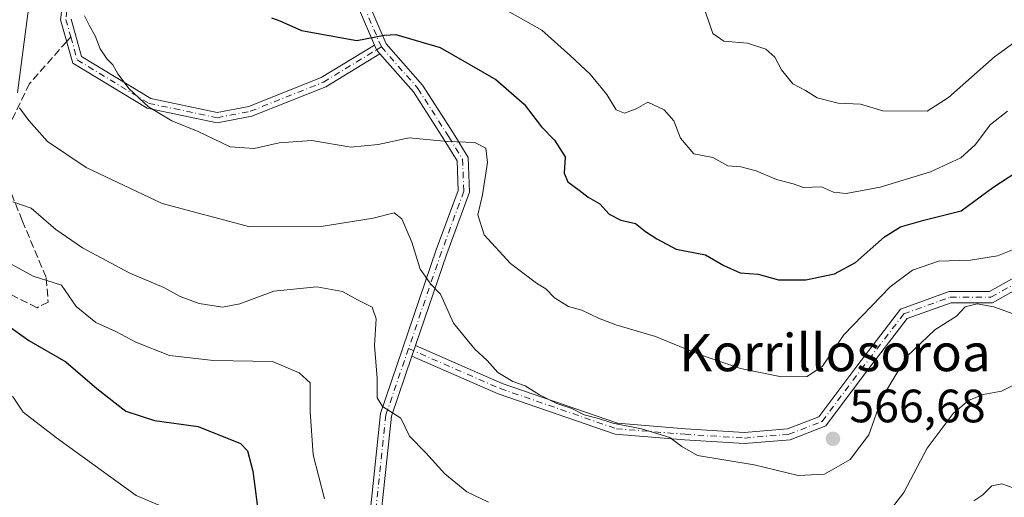
# Model space of a CAD drawing. Units: metres. Extents: x 576465 to 579903, y 4754305 to 4756658.
# Drawn here: x 576878 to 577089, y 4754470 to 4754572 of the extents above; entities that cross this region are included whole.
import ezdxf
from ezdxf.enums import TextEntityAlignment as Align

# ---------------------------------------------------------------- set-up
doc = ezdxf.new("R2010")
doc.units = ezdxf.units.M
doc.header["$MEASUREMENT"] = 0
doc.linetypes.add('DGN Style 3', pattern=[2.307223458686699, 1.648016756204785, -0.6592067024819142])
doc.linetypes.add('DGN Style 4', pattern=[2.6384748266838614, 1.318413404963828, -0.6592067024819142, 0.001648016756204785, -0.6592067024819142])
for name, color, linetype, lineweight in [('Camino Cxs', 7, 'Continuous', 0), ('Camino eje', 30, 'DGN Style 4', 13), ('Curva de nivel maestra', 30, 'Continuous', 30), ('Curva de nivel normal', 30, 'Continuous', 0), ('Provincia CxS', 1, 'Continuous', 0), ('Punto de cota en terreno', 7, 'Continuous', 0), ('Rótulo de punto de cota en terreno', 7, 'Continuous', 0), ('Senda', 7, 'DGN Style 3', 0), ('Senda no paivmentada conexión', 7, 'DGN Style 3', 0), ('Texto cartográfico', 7, 'Continuous', 0)]:
    doc.layers.add(name, color=color, linetype=linetype, lineweight=lineweight)
doc.styles.add('Style-Arial', font='txt')

# ---------------------------------------------------------------- blocks, each defined once
blk = doc.blocks.new('5PATER')
at = {"layer": 'Provincia CxS', "linetype": 'Continuous', "lineweight": 0}
h = blk.add_hatch(color=51, dxfattribs=at)
edge = h.paths.add_edge_path()
edge.add_ellipse((0, 0), major_axis=(-0.1095731443231308, -0.1110710700762829), ratio=0.9994222409660322, start_angle=0, end_angle=360)

msp = doc.modelspace()

# ---------------------------------------------------------------- linework, layer by layer
at = {"layer": 'Camino Cxs', "color": 7, "linetype": 'Continuous', "lineweight": 0, "extrusion": (0.3603108950723707, -0.4392323240064051, 0.822952625878355), "elevation": -1879994.205238115, "flags": 128}
msp.add_lwpolyline([(3461545.931384122, 2724353.196635913), (3461545.620034742, 2724351.893191164), (3461545.652838123, 2724350.544684721)], dxfattribs=at)
msp.add_lwpolyline([(3461545.931384122, 2724353.196635913), (3461545.620034742, 2724351.893191164), (3461545.652838123, 2724350.544684721)], dxfattribs=at)
at = {"layer": 'Camino Cxs', "color": 7, "linetype": 'Continuous', "lineweight": 0, "extrusion": (-0.04726406272295755, -0.1386298989482484, 0.9892157800462541), "elevation": -685815.9620014866, "flags": 128}
msp.add_lwpolyline([(-988170.1260877919, 4635874.3094011), (-988170.1260877919, 4635876.744104276)], dxfattribs=at)
msp.add_lwpolyline([(-988170.1260877919, 4635874.3094011), (-988170.1260877919, 4635876.744104276)], dxfattribs=at)
at = {"layer": 'Camino Cxs', "color": 7, "linetype": 'Continuous', "lineweight": 0}
for points in [[(576953.7851, 4754566.517899999, 586.1349999999948), (576948.2043000003, 4754579.550100001, 590.5587999999989), (576945.5138999998, 4754595.426100001, 592.8653999999951), (576946.0591000002, 4754608.234099999, 592.7743999999948), (576949.4130999995, 4754615.2213, 592.7369999999937), (576955.5387000004, 4754622.145500001, 594.2412999999942), (576959.1079000002, 4754628.009099999, 599.579700000002), (576962.5066999998, 4754639.2501, 601.949099999998), (576967.5241, 4754654.829500001, 604.279999999999), (576973.3443, 4754678.637700001, 610.5559999999969), (576977.0399000002, 4754690.3837, 617.4801000000007), (576979.5780999997, 4754703.4757, 620.9348000000027)], [(576981.4005000005, 4754700.265100001, 620.7792999999947), (576979.3701, 4754689.793299999, 618.2526999999973), (576975.6571000004, 4754677.991900001, 610.5829999999987), (576969.8349000001, 4754654.175899999, 604.610400000005), (576964.7977, 4754638.5349, 603.2035000000033), (576961.3167000003, 4754627.022100001, 599.9744000000064), (576957.4776999997, 4754620.715299999, 594.9861999999994), (576951.4321, 4754613.8815, 592.1496999999945), (576948.4358999999, 4754607.639699999, 592.911500000002), (576947.9225000005, 4754595.577299999, 592.6410999999935), (576950.5229000002, 4754580.2325, 590.7259000000049), (576956.2852999996, 4754566.7761, 584.8907000000036), (576964.0566999996, 4754557.908299999, 584.7734999999957), (576970.7531000003, 4754547.4551, 583.0212999999932), (576973.8333000002, 4754542.4147, 579.3742000000057), (576974.1189000001, 4754534.985900001, 579.9752000000008), (576969.2792999997, 4754521.811899999, 580.3828000000067), (576962.5785999997, 4754502.1579, 575.998900000006)], [(576888.8551000003, 4754572.0865, 578.6429000000062), (576891.1120999996, 4754564.0395, 576.4076999999961), (576905.9263000004, 4754555.048900001, 579.6217000000033), (576920.1299000002, 4754552.064099999, 583.3442000000068), (576926.9008999999, 4754553.377900001, 583.1609000000026), (576942.3815000001, 4754559.5493, 587.2415000000037), (576953.7850000003, 4754566.517899999, 586.1349999999948), (576954.2247000001, 4754565.4911, 585.3944999999949), (576954.9539000001, 4754564.653899999, 584.6284000000014), (576943.3695, 4754557.5747, 585.9811999999947), (576927.5232999995, 4754551.2577, 581.6487999999954), (576920.1124999998, 4754549.819700001, 581.123900000006), (576905.1061000006, 4754552.973300001, 577.7458000000044), (576889.2282999996, 4754562.609300001, 576.5166999999929), (576886.6171000004, 4754571.919299999, 578.1146000000008), (576888.2511, 4754584.991699999, 579.8390999999974)], [(576954.9539000001, 4754564.653899999, 584.6284000000014), (576943.3695, 4754557.5747, 585.9811999999947), (576927.5232999995, 4754551.2577, 581.6487999999954), (576920.1124999998, 4754549.819700001, 581.123900000006), (576905.1061000006, 4754552.973300001, 577.7458000000044), (576889.2282999996, 4754562.609300001, 576.5166999999929), (576886.6171000004, 4754571.919299999, 578.1146000000008), (576888.2511, 4754584.991699999, 579.8390999999974)], [(576952.3328999998, 4754461.647299999, 568.4661999999954), (576955.0619000001, 4754487.547900001, 571.940300000002), (576967.0166999997, 4754522.613100001, 579.6294000000053), (576971.7024999997, 4754535.367900001, 579.8935999999958), (576971.4590999996, 4754541.697100001, 580.425700000007), (576968.7185000004, 4754546.1819, 583.0742000000029), (576962.1328999996, 4754556.4619, 584.1521000000066), (576954.9539000001, 4754564.653899999, 584.6284000000014), (576954.2247000001, 4754565.4911, 585.3944999999949), (576953.7850000003, 4754566.517899999, 586.1349999999948), (576948.2043000003, 4754579.550100001, 590.5587999999989)], [(576950.5229000002, 4754580.2325, 590.7259000000049), (576956.2852999996, 4754566.7761, 584.8907000000036), (576964.0566999996, 4754557.908299999, 584.7734999999957), (576970.7531000003, 4754547.4551, 583.0212999999932), (576973.8333000002, 4754542.4147, 579.3742000000057), (576974.1189000001, 4754534.985900001, 579.9752000000008), (576969.2792999997, 4754521.811899999, 580.3828000000067), (576962.5785999997, 4754502.1579, 575.9989999999962), (576961.8014000002, 4754499.8783, 575.6423000000068), (576957.4205, 4754487.0285, 571.5663999999961), (576954.8066999996, 4754462.2225, 568.5486999999994)], [(576888.8551000003, 4754572.0865, 578.6429000000062), (576891.1120999996, 4754564.0395, 576.4076999999961), (576905.9263000004, 4754555.048900001, 579.6217000000033), (576920.1299000002, 4754552.064099999, 583.3442000000068), (576926.9008999999, 4754553.377900001, 583.1609000000026), (576942.3815000001, 4754559.5493, 587.2415000000037), (576953.7851, 4754566.517899999, 586.1349999999948)], [(577096.5324999997, 4754453.5911, 561.2988000000041), (577080.5998999998, 4754451.259500001, 559.6438000000053), (577064.4952999996, 4754441.046900001, 565.7666999999929), (577036.1513, 4754426.6753, 565.827099999995), (577019.2345000004, 4754422.244700001, 563.540599999993), (577000.6665000003, 4754421.4373, 563.9052999999985), (576988.4210999999, 4754424.7027, 563.4560000000056), (576974.2125000004, 4754433.1679, 562.9657000000007), (576963.2313000001, 4754444.338500001, 563.1045000000013), (576952.3328999998, 4754461.647299999, 568.4661999999954), (576955.0619000001, 4754487.547900001, 571.940300000002), (576967.0166999997, 4754522.613100001, 579.6294000000053), (576971.7024999997, 4754535.367900001, 579.8935999999958), (576971.4590999996, 4754541.697100001, 580.425700000007), (576968.7185000004, 4754546.1819, 583.0742000000029), (576962.1328999996, 4754556.4619, 584.1521000000066), (576954.9539000001, 4754564.653899999, 584.6284000000014)], [(577250.7021000005, 4754549.957699999, 593.2232999999978), (577241.3539000005, 4754545.4977, 593.0495999999986), (577230.0412999997, 4754542.265500001, 594.8141999999935), (577209.9621000001, 4754540.2577, 594.6554000000033), (577189.2521000003, 4754542.647299999, 594.5426000000007), (577170.6781000001, 4754543.042500001, 589.3087999999989), (577147.4288999997, 4754542.648499999, 586.7957000000024), (577129.4281000001, 4754537.952500001, 586.651199999993), (577111.0000999998, 4754528.934699999, 582.314400000003), (577095.5500999996, 4754516.653899999, 575.9305000000022), (577086.0648999996, 4754511.2927, 572.4955000000045), (577077.2273000004, 4754511.2927, 576.4885000000068), (577067.8340999996, 4754507.9111, 578.0810000000056), (577058.9241000004, 4754496.2895, 579.0764999999956), (577050.3879000006, 4754484.9077, 573.2538000000059), (577042.7626999998, 4754481.942500001, 574.3956000000035), (577032.9773000004, 4754481.1271, 577.2372999999934), (577020.1787, 4754481.926899999, 575.8214000000007), (577005.3317, 4754483.130700001, 576.4253000000026), (576980.2720999997, 4754491.7949, 577.7090999999928), (576961.8014000002, 4754499.8783, 575.6423000000068)], [(576962.5785999997, 4754502.1579, 575.998900000006), (576981.1467000004, 4754494.0319, 578.4134000000049), (577005.8287000004, 4754485.498299999, 577.9219000000012), (577020.3504999997, 4754484.320900001, 577.8505000000005), (577032.9523, 4754483.533299999, 577.9872999999934), (577042.2169000005, 4754484.305299999, 576.9502000000066), (577048.8790999996, 4754486.8961, 576.3417999999947), (577057.0116999998, 4754497.739700001, 580.6429000000062), (577066.3580999998, 4754509.930500001, 579.9550000000017), (577076.8085000003, 4754513.692700001, 578.4021000000066), (577085.4335000003, 4754513.692700001, 575.2010000000009), (577094.2046999997, 4754518.6503, 578.5703000000067), (577109.7109000003, 4754530.9757, 584.6172999999981), (577128.5893000001, 4754540.2141, 588.0525000000052), (577147.1010999996, 4754545.043299999, 589.1263000000035), (577170.6832999997, 4754545.4429, 590.8420000000042), (577189.4155000001, 4754545.044299999, 595.4581999999937), (577209.9804999996, 4754542.671499999, 596.2165999999997), (577229.5887000002, 4754544.632300001, 596.2482000000019), (577240.5015000004, 4754547.750299999, 593.267200000002), (577244.2181000002, 4754549.523499999, 594.597099999999)], [(577095.5500999996, 4754516.653899999, 575.9305000000022), (577086.0648999996, 4754511.2927, 572.4955000000045), (577077.2273000004, 4754511.2927, 576.4885000000068), (577067.8340999996, 4754507.9111, 578.0810000000056), (577058.9241000004, 4754496.2895, 579.0764999999956), (577050.3879000006, 4754484.9077, 573.2538000000059), (577042.7626999998, 4754481.942500001, 574.3956000000035), (577032.9773000004, 4754481.1271, 577.2372999999934), (577020.1787, 4754481.926899999, 575.8214000000007), (577005.3317, 4754483.130700001, 576.4253000000026), (576980.2720999997, 4754491.7949, 577.7090999999928), (576961.8014000002, 4754499.8783, 575.6423000000068), (576962.5785999997, 4754502.1579, 575.9989999999962), (576981.1467000004, 4754494.0319, 578.4134000000049), (577005.8287000004, 4754485.498299999, 577.9219000000012), (577020.3504999997, 4754484.320900001, 577.8505000000005), (577032.9523, 4754483.533299999, 577.9872999999934), (577042.2169000005, 4754484.305299999, 576.9502000000066), (577048.8790999996, 4754486.8961, 576.3417999999947), (577057.0116999998, 4754497.739700001, 580.6429000000062), (577066.3580999998, 4754509.930500001, 579.9550000000017), (577076.8085000003, 4754513.692700001, 578.4021000000066), (577085.4335000003, 4754513.692700001, 575.2010000000009), (577094.2046999997, 4754518.6503, 578.5703000000067)], [(576961.8014000002, 4754499.8783, 575.6423000000068), (576957.4205, 4754487.0285, 571.5663999999961), (576954.8066999996, 4754462.2225, 568.5486999999994), (576965.1243000003, 4754445.836300001, 563.7449999999953), (576975.7068999996, 4754435.0713, 563.1303999999947), (576989.3623000003, 4754426.935500001, 563.6128000000026), (577000.9297000002, 4754423.851100001, 564.7544000000053), (577018.8743000003, 4754424.631300001, 564.1472000000067), (577035.2949000001, 4754428.9319, 566.5087000000058), (577063.3073000005, 4754443.135299999, 566.3862999999983), (577079.7465000004, 4754453.5601, 560.9578000000038), (577096.3579000002, 4754455.9911, 562.716499999995), (577128.2512999997, 4754455.9911, 562.1814000000013), (577141.3479000004, 4754454.763300001, 560.3695000000008), (577153.2373000003, 4754445.7437, 558.8221000000049), (577163.5679000001, 4754433.4265, 558.730899999995), (577173.7270999998, 4754425.220899999, 558.1208999999944), (577187.1152999997, 4754417.3455, 556.3913999999932), (577200.5186999999, 4754410.4407, 557.1119000000035), (577206.2966999998, 4754399.4553, 553.3197999999975), (577207.4291000003, 4754397.9057, 551.5053000000044), (577208.0037000002, 4754392.444700001, 549.4986000000063), (577207.7150999998, 4754388.978599999, 548.2866000000067)]]:
    msp.add_polyline3d(points, dxfattribs=at)
at = {"layer": 'Camino eje', "color": 30, "linetype": 'DGN Style 4', "lineweight": 13}
for points in [[(576980.8794999998, 4754703.883099999, 621.4949000000051), (576978.2050999999, 4754690.088500001, 617.8833000000013), (576974.5006999997, 4754678.3147, 610.5806000000011), (576968.6794999996, 4754654.502699999, 604.4266999999963), (576963.6520999996, 4754638.8925, 602.5448999999935), (576960.2122999998, 4754627.515699999, 599.9021999999968), (576956.5081000002, 4754621.430299999, 594.5504999999976), (576950.4227, 4754614.551300001, 592.3913999999932), (576947.2474999996, 4754607.936899999, 592.765400000004), (576946.7181000002, 4754595.501700001, 592.6805000000022), (576949.3636999996, 4754579.8913, 590.6441999999952), (576955.2572999997, 4754566.128500001, 585.1579000000056)], [(576887.8948999997, 4754665.2421, 574.1671999999963), (576896.1630999995, 4754655.6511, 578.477899999998), (576905.4234999996, 4754641.4297, 577.8497000000061), (576907.4079, 4754632.169299999, 579.5504999999976), (576906.4156999998, 4754621.255100001, 578.141300000003), (576898.3195000002, 4754605.8695, 580.073900000003), (576889.3236999996, 4754584.7029, 579.8310999999958), (576887.7361000003, 4754572.002900001, 578.3763999999937), (576888.7901, 4754568.245300001, 576.4294999999984)], [(576888.7901, 4754568.245300001, 576.4294999999984), (576890.1703000005, 4754563.3245, 576.4918000000034), (576905.5160999997, 4754554.0111, 578.6459999999934), (576920.1211000001, 4754550.9419, 582.2333999999975), (576927.2121000001, 4754552.317700001, 582.5583999999944), (576942.8755000001, 4754558.561899999, 586.7207000000053), (576954.2247000001, 4754565.4911, 585.3944999999949), (576955.2572999997, 4754566.128500001, 585.1579000000056)], [(576955.2572999997, 4754566.128500001, 585.1579000000056), (576963.0948999999, 4754557.1851, 584.4416000000056), (576969.7358999997, 4754546.818499999, 582.9888999999966), (576972.6463000001, 4754542.0559, 579.8255000000064), (576972.9106999999, 4754535.176899999, 579.8466999999946), (576968.1479000002, 4754522.2125, 579.9122999999963), (576961.0867, 4754501.5009, 575.6824000000051)], [(576961.0867, 4754501.5009, 575.6824000000051), (576980.7093000002, 4754492.9135, 578.008600000001), (577005.5802999996, 4754484.3145, 577.1055999999953), (577020.2647000002, 4754483.1239, 576.7361999999994), (577032.9647000004, 4754482.3301, 577.465400000001), (577042.4896999998, 4754483.1239, 575.4450999999972), (577049.6335000005, 4754485.901900001, 574.5406999999977), (577057.9678999997, 4754497.0145, 579.9370999999956), (577067.0960999997, 4754508.920700001, 579.0856000000058), (577077.0179000003, 4754512.492699999, 577.6319999999978), (577085.7490999997, 4754512.492699999, 573.7780999999959), (577094.8772999998, 4754517.652100001, 577.1891000000032), (577110.3554999996, 4754529.9553, 583.4743000000017), (577129.0087000001, 4754539.0833, 587.3574999999983), (577147.2648999998, 4754543.845899999, 587.963499999998), (577170.6807000004, 4754544.242699999, 590.0752000000066), (577189.3337000003, 4754543.845899999, 594.9977000000072), (577209.9713000003, 4754541.4647, 595.4584000000032), (577229.8151000004, 4754543.448899999, 595.4141999999993), (577240.9276999999, 4754546.6239, 593.0605000000069), (577250.3901000004, 4754551.138499999, 593.247199999998)], [(576961.0867, 4754501.5009, 575.6824000000051), (576956.2411000002, 4754487.288100001, 571.755799999999), (576953.5698999995, 4754461.934900001, 568.5063999999984), (576964.1778999995, 4754445.0875, 563.3941999999952), (576974.9596999995, 4754434.1195, 563.0292000000045), (576988.8916999997, 4754425.8191, 563.4850000000006), (577000.7981000004, 4754422.644099999, 564.251900000003), (577019.0543000001, 4754423.437899999, 563.8147999999928), (577035.7231000002, 4754427.803500001, 566.2844999999943), (577063.9013, 4754442.0911, 566.2051000000065), (577080.1732999999, 4754452.4099, 559.7937999999995), (577096.4451000001, 4754454.791099999, 562.0071999999927), (577128.1951000001, 4754454.791099999, 562.0329999999958), (577140.8953, 4754453.600500001, 559.6867000000057), (577152.4046999998, 4754444.8693, 558.657600000006), (577162.7232999997, 4754432.566099999, 558.4542999999976), (577173.0421000002, 4754424.231699999, 557.7746000000043), (577186.5358999996, 4754416.2941, 556.1938999999984), (577199.6328999996, 4754409.547300001, 556.7102000000014), (577205.2757000001, 4754398.818700001, 553.0034000000014), (577206.1816999996, 4754397.5789, 551.6505000000034)]]:
    msp.add_polyline3d(points, dxfattribs=at)
at = {"layer": 'Curva de nivel maestra', "color": 30, "linetype": 'Continuous', "lineweight": 30, "flags": 128}
for points, elevation in [([(576931.75, 4754572.340100001), (576933.5300000003, 4754571.6801), (576938.1500000004, 4754569.6501), (576949.9800000004, 4754567.460100001), (576955.9299999997, 4754568.610099999), (576958.3399999999, 4754568.7601), (576967.8799999999, 4754566.0101), (576979.7800000003, 4754559.140100001), (576985.8600000005, 4754553.8101), (576989.5300000003, 4754548.9901), (576992.3399999999, 4754546.1501), (576994.6399999997, 4754542.540100001), (576994.4199999999, 4754539.090100001), (576995.1500000004, 4754537.200099999), (576997.6100000005, 4754535.440099999), (576999.5, 4754533.9001), (577002, 4754532.5001), (577004.0300000003, 4754530.290100001), (577006.4900000002, 4754529.0101), (577009.6299999999, 4754528.290100001), (577011.8200000003, 4754526.5701), (577014.2000000002, 4754525.030099999), (577018.3600000005, 4754522.7601), (577024.6500000004, 4754521.5701), (577028.5800000001, 4754519.300100001), (577032.0300000003, 4754517.720100001), (577035.9299999997, 4754517.450099999), (577040.2599999999, 4754516.200099999), (577046.0999999996, 4754516.2301), (577052.2800000003, 4754517.5101), (577056.7699999996, 4754519.920100001), (577062.9299999997, 4754525.4001), (577066.3700000001, 4754527.600099999), (577071.3499999996, 4754529.030099999), (577079.3700000001, 4754530.9901), (577086.1699999999, 4754536.0101), (577092.8899999997, 4754540.390100001)], 575), ([(576875, 4754506.6601), (576879.7999999998, 4754503.2401), (576887.7400000002, 4754498.6601), (576894.3499999996, 4754492.940099999), (576900.5599999996, 4754488.0601), (576906.7300000004, 4754486.100099999), (576916.0499999998, 4754484.800100001), (576925.0899999999, 4754481.1601), (576926.5899999999, 4754479.5701), (576927.7800000003, 4754475.220100001), (576929.1100000005, 4754464.8201)], 550)]:
    msp.add_lwpolyline(points, dxfattribs=dict(at, elevation=elevation))
at = {"layer": 'Curva de nivel normal', "color": 30, "linetype": 'Continuous', "lineweight": 0, "flags": 128}
for points, elevation in [([(576879.8300000001, 4754574.84), (576877.3700000001, 4754556.26)], 565.0000000000001), ([(576979.3300000001, 4754575.449999999), (576989.5800000001, 4754569.699999999), (576995.7800000003, 4754564.17), (576999.9500000002, 4754560.26), (577003.5300000003, 4754555.880000001), (577005.5099999999, 4754552.609999999), (577007.3099999996, 4754551.890000001), (577009.79, 4754552.82), (577012.2999999998, 4754554.300000001), (577015.7699999996, 4754552.640000001), (577017.9000000004, 4754550.26), (577019.3200000003, 4754546.529999999), (577022.1699999999, 4754543.24), (577026.2000000002, 4754542.449999999), (577029.4299999997, 4754540.67), (577032.1799999997, 4754540.42), (577035.5099999999, 4754539.560000001), (577039.8200000003, 4754537.689999999), (577043.4400000004, 4754536.76), (577045.6500000004, 4754535.99), (577049.4699999997, 4754536.16), (577052.0300000003, 4754534.970000001), (577054.7599999999, 4754534.680000001), (577062.0199999996, 4754536.100000001), (577072.79, 4754539.359999999), (577079.29, 4754542.32), (577082.3600000005, 4754545.109999999), (577085.6200000001, 4754549.460000001), (577089.2599999999, 4754552.380000001)], 580), ([(576891.6900000004, 4754572.800000001), (576892.79, 4754570.619999999), (576894.0199999996, 4754568.49), (576895.0899999999, 4754565.680000001), (576896.5499999998, 4754563.480000001), (576897.8099999996, 4754562.289999999), (576898.8499999996, 4754560.33), (576901.2999999998, 4754557.119999999), (576905.4000000004, 4754553.24), (576910.4500000002, 4754550.279999999), (576916.0800000001, 4754548), (576922.8700000001, 4754544.74), (576928.0199999996, 4754544.380000001), (576933.3600000005, 4754545.57), (576940.3799999999, 4754546.029999999), (576948.7199999997, 4754544.66), (576954.5999999996, 4754545.189999999), (576961.2400000002, 4754546.640000001), (576969.4000000004, 4754545.83), (576975.2599999999, 4754545.66), (576977.6600000003, 4754544.430000001), (576978.0099999999, 4754541.34), (576976.9199999999, 4754534.430000001), (576975.8799999999, 4754530.130000001), (576977.29, 4754525.869999999), (576982.9199999999, 4754519.680000001), (576988.4900000002, 4754515.470000001), (576990.4600000001, 4754514.279999999), (576992.2999999998, 4754512.380000001), (576995.3099999996, 4754510.480000001), (576998.1900000004, 4754509.710000001), (577001.7100000001, 4754508.01), (577005.4699999997, 4754506.58), (577013.9299999997, 4754504.100000001), (577023.1600000003, 4754500.310000001), (577032.1500000004, 4754497.189999999), (577040.8799999999, 4754495.42), (577046.4100000003, 4754495.5), (577049.6600000003, 4754497.720000001), (577054.2199999997, 4754504.449999999), (577064.1399999997, 4754514.699999999), (577068.9199999999, 4754518.25), (577074.5099999999, 4754520.230000001), (577081.3399999999, 4754520.439999999), (577087.1600000003, 4754521.380000001), (577095.3200000003, 4754524.66)], 570), ([(577092.5, 4754568.34), (577086.5, 4754564), (577076.6299999999, 4754555.279999999), (577072.0999999996, 4754552.33), (577062.5999999996, 4754552.4), (577057.79, 4754553.859999999), (577053.0300000003, 4754554.039999999), (577048.5099999999, 4754555.220000001), (577046.04, 4754556.74), (577043.3200000003, 4754558.230000001), (577040.9400000004, 4754561.180000001), (577039.5, 4754563.930000001), (577037.54, 4754565.619999999), (577033.5999999996, 4754566.9), (577028.5999999996, 4754567.32), (577026.1799999997, 4754569), (577024.5899999999, 4754573.789999999)], 585), ([(576877.7800000003, 4754553.09), (576879.8399999999, 4754550.369999999), (576883.8300000001, 4754545.84), (576892.1100000005, 4754540.26), (576908.3399999999, 4754532.529999999), (576927.1200000001, 4754527.600000001), (576942.3700000001, 4754527.630000001), (576953.5099999999, 4754529.430000001), (576958, 4754530.59), (576959.6699999999, 4754529.25), (576961.75, 4754524.279999999), (576963.5700000003, 4754518.529999999), (576965.8300000001, 4754515.27), (576967.9500000002, 4754513.119999999), (576970.6799999997, 4754506.92), (576975.2400000002, 4754501.33), (576977.9199999999, 4754498.949999999), (576980.2100000001, 4754496.350000001), (576983.3700000001, 4754494.449999999), (576986.04, 4754493.5), (576989.0899999999, 4754491.560000001), (576992.7999999998, 4754489.710000001), (576996.04, 4754488.619999999), (576998.7000000002, 4754487.279999999), (577001.75, 4754486.49), (577004.7800000003, 4754485.49), (577010.9400000004, 4754484.32), (577017.0199999996, 4754482.449999999), (577019.5499999998, 4754480.5), (577022.9299999997, 4754478.560000001), (577035.0599999996, 4754476.560000001), (577044.4800000004, 4754474.33), (577050.1399999997, 4754474.619999999), (577055.6100000005, 4754477.699999999), (577059.5899999999, 4754482.99), (577062.3700000001, 4754490.84), (577067.7300000004, 4754499.76), (577073.75, 4754505.5), (577078.3799999999, 4754508.449999999), (577080.25, 4754510.42), (577082.7699999996, 4754511.07), (577086.3899999997, 4754510.4), (577091.2599999999, 4754508.67)], 565.0000000000001), ([(576876.4000000004, 4754532.939999999), (576880.3200000003, 4754531.57), (576885.5700000003, 4754527.029999999), (576891.3099999996, 4754523.050000001), (576901.4299999997, 4754517.640000001), (576908.6799999997, 4754514.58), (576912.2000000002, 4754512.619999999), (576916.2599999999, 4754511.130000001), (576921.2699999996, 4754510.359999999), (576924.9500000002, 4754511.09), (576932.2199999997, 4754513.800000001), (576941.4400000004, 4754514.689999999), (576946.9400000004, 4754513.74), (576950.1399999997, 4754511.91), (576953.2800000003, 4754510.380000001), (576954.1200000001, 4754507.84), (576953.7800000003, 4754502.180000001), (576954.3399999999, 4754495.180000001), (576954.3700000001, 4754490.970000001), (576955.54, 4754489.07), (576959.4299999997, 4754486.57), (576961.2800000003, 4754482.74), (576964.7999999998, 4754479.16), (576968.8499999996, 4754474.640000001), (576973.5800000001, 4754470.77), (576978.2300000004, 4754468.600000001)], 560), ([(576871.6699999999, 4754521.92), (576880.7199999997, 4754516.980000001), (576886.8200000003, 4754515.07), (576889.9199999999, 4754510.51), (576894.1500000004, 4754507.07), (576898.4500000002, 4754505.140000001), (576902.7100000001, 4754502.880000001), (576909.9400000004, 4754500.02), (576919.3200000003, 4754498.92), (576931.9400000004, 4754498.699999999), (576937.6900000004, 4754496.27), (576940, 4754494.140000001), (576940.0300000003, 4754488.01), (576940.6500000004, 4754478.74), (576943.1100000005, 4754469.310000001)], 555), ([(577063.7400000002, 4754466.300000001), (577067.0999999996, 4754470.65), (577072.1100000005, 4754480.16), (577077.6399999997, 4754487.560000001), (577080.9699999997, 4754490.4), (577084.0899999999, 4754491.630000001), (577087.9699999997, 4754492.34), (577091.8399999999, 4754494.310000001)], 560), ([(576908.3399999999, 4754467.66), (576902.79, 4754470.01), (576885.7599999999, 4754482.350000001), (576878.5599999996, 4754487.84), (576876.3300000001, 4754491.26)], 545), ([(577082.0599999996, 4754468.890000001), (577083.9699999997, 4754470.140000001), (577085.9299999997, 4754472.119999999), (577088.0800000001, 4754472.52), (577090.5300000003, 4754471.680000001)], 555)]:
    msp.add_lwpolyline(points, dxfattribs=dict(at, elevation=elevation))
at = {"layer": 'Senda', "color": 7, "linetype": 'DGN Style 3', "lineweight": 0}
for points in [[(576887.9227, 4754567.2642, 576.122199999998), (576879.9732999997, 4754558.272299999, 575.056500000006), (576874.8139000004, 4754547.556700001, 575.8552999999956)], [(576875.2106999997, 4754536.8411, 573.5494000000035), (576878.3857000005, 4754528.9035, 570.4223999999958), (576883.5450999998, 4754516.600500001, 562.9789000000019), (576883.9420999996, 4754511.441099999, 562.3522999999988), (576881.5607000003, 4754510.250499999, 563.0871999999945), (576872.8295, 4754514.6161, 565.2473999999929)]]:
    msp.add_polyline3d(points, dxfattribs=at)
at = {"layer": 'Senda no paivmentada conexión', "color": 7, "linetype": 'DGN Style 3', "lineweight": 0, "extrusion": (-0.1513189895369049, -0.1711540935743914, 0.9735547440479445), "elevation": -900496.8614806718, "flags": 128}
msp.add_lwpolyline([(-2717045.880218815, 3839985.324825938), (-2717045.880218815, 3839983.979696479)], dxfattribs=at)

# ---------------------------------------------------------------- block references
at = {"layer": 'Punto de cota en terreno', "color": 7, "linetype": 'Continuous', "lineweight": 0, "xscale": 10, "yscale": 10, "zscale": 10}
msp.add_blockref('5PATER', (577051.9199999999, 4754482.16, 566.679999999993), dxfattribs=at)

# ---------------------------------------------------------------- texts
at = {"layer": 'Rótulo de punto de cota en terreno', "color": 7, "linetype": 'Continuous', "lineweight": 0, "style": 'Style-Arial'}
msp.add_text('566,68', height=7.000000000000002, dxfattribs=at).set_placement((577055.4478000002, 4754485.687799999))
at = {"layer": 'Texto cartográfico', "color": 7, "linetype": 'Continuous', "lineweight": 0, "style": 'Style-Arial'}
msp.add_text('Korrillosoroa', height=8, dxfattribs=at).set_placement((577052.3477060973, 4754500.64015), align=Align.MIDDLE_CENTER)

doc.saveas('drawing.dxf')
